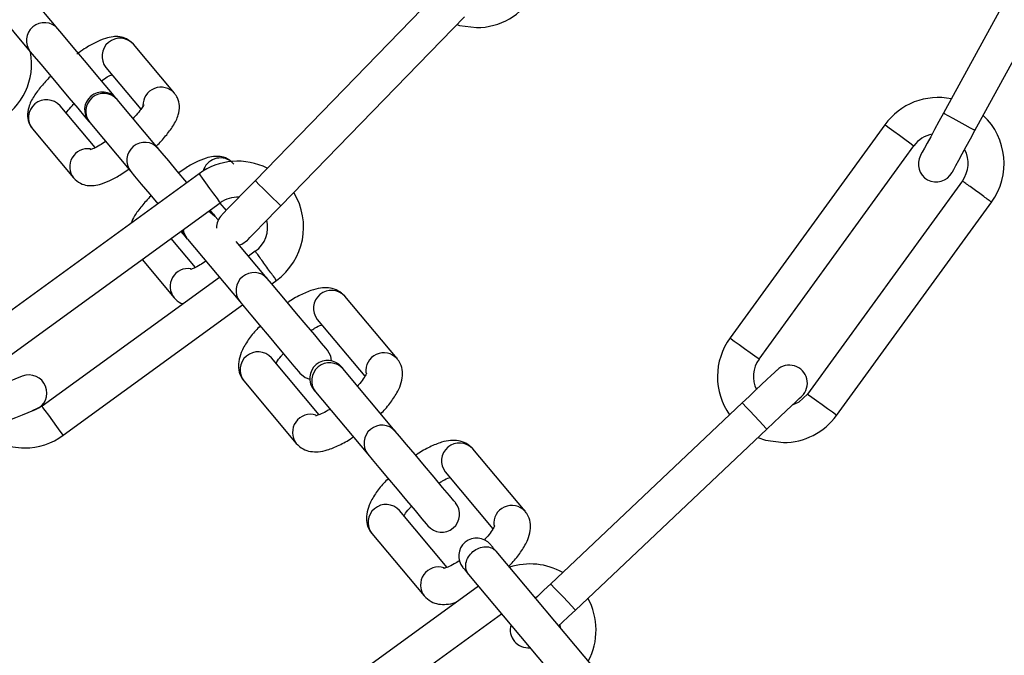
# Model space of a CAD drawing. Units: millimetres. Extents: x 0 to 3595, y 380 to 4189.
# Drawn here: x 1861 to 1943, y 500 to 553 of the extents above; entities that cross this region are included whole.
import ezdxf

# ---------------------------------------------------------------- set-up
doc = ezdxf.new("R2010")
doc.units = ezdxf.units.MM

msp = doc.modelspace()

# ---------------------------------------------------------------- linework, layer by layer
at = {"linetype": 'Continuous', "lineweight": 25, "ltscale": 20}
for p, q in [((1948.434, 564.351), (1937.889, 545.043)), ((1940.522, 543.605), (1951.067, 562.913)), ((1863.933, 552.106), (1860.503, 556.193)), ((1895.74, 555.193), (1880.403, 539.419)), ((1895.74, 555.193), (1880.403, 539.419)), ((1858.205, 554.265), (1861.635, 550.177)), ((1882.554, 537.328), (1897.891, 553.102)), ((1882.554, 537.328), (1897.891, 553.102)), ((1873.674, 546.719), (1870.245, 550.807)), ((1867.946, 548.879), (1870.873, 545.391)), ((1872.32, 542.11), (1868.891, 546.198)), ((1867.042, 542.177), (1864.116, 545.665)), ((1861.818, 543.736), (1865.248, 539.649)), ((1866.592, 544.269), (1870.022, 540.182)), ((1932.999, 544.095), (1920.068, 526.296)), ((1922.495, 524.533), (1935.426, 542.331)), ((1875.721, 539.996), (1857.923, 527.065)), ((1875.721, 539.996), (1857.923, 527.065)), ((1939.492, 539.421), (1926.54, 521.594)), ((1859.686, 524.638), (1877.485, 537.569)), ((1859.686, 524.638), (1877.485, 537.569)), ((1877.455, 537.547), (1877.977, 536.924)), ((1928.967, 519.831), (1941.927, 537.669)), ((1876.927, 536.62), (1876.589, 536.918)), ((1877.331, 536.139), (1877.053, 536.47)), ((1875.43, 532.182), (1873.4, 534.601)), ((1874.755, 534.542), (1879.125, 529.333)), ((1881.424, 531.261), (1878.832, 534.35)), ((1870.967, 532.833), (1873.635, 529.653)), ((1880.424, 533.524), (1879.865, 533.118)), ((1880.424, 533.524), (1879.865, 533.118)), ((1877.432, 531.351), (1862.625, 520.593)), ((1877.432, 531.351), (1862.625, 520.593)), ((1881.798, 530.815), (1882.216, 531.118)), ((1881.798, 530.815), (1882.216, 531.118)), ((1892.264, 524.566), (1887.893, 529.775)), ((1864.389, 518.166), (1879.365, 529.047)), ((1864.389, 518.166), (1879.365, 529.047)), ((1885.594, 527.846), (1889.579, 523.098)), ((1885.749, 519.883), (1881.764, 524.633)), ((1892.112, 518.523), (1887.741, 523.732)), ((1879.466, 522.704), (1883.837, 517.495)), ((1885.443, 521.804), (1889.814, 516.595)), ((1862.625, 520.593), (1861.791, 520.197)), ((1921.087, 520.871), (1905.091, 505.767)), ((1907.151, 503.585), (1923.146, 518.69)), ((1902.952, 511.827), (1898.581, 517.036)), ((1896.283, 515.108), (1900.267, 510.36)), ((1896.438, 507.145), (1892.453, 511.894)), ((1890.155, 509.966), (1894.526, 504.757)), ((1908.743, 498.703), (1900.534, 508.487)), ((1898.235, 506.559), (1906.445, 496.775)), ((1899.055, 505.582), (1882.349, 493.445)), ((1884.113, 491.018), (1900.988, 503.278)), ((1905.844, 502.352), (1905.873, 502.124))]:
    msp.add_line(p, q, dxfattribs=at)
at = {"linetype": 'Continuous', "lineweight": 25, "ltscale": 400}
for p, q in [((1866.516, 544.361), (1866.592, 544.269)), ((1874.755, 534.542), (1874.629, 534.692))]:
    msp.add_line(p, q, dxfattribs=at)
at = {"linetype": 'Continuous', "lineweight": 25, "ltscale": 20, "flags": 128}
for points in [[(1868.814, 546.289), (1868.484, 546.682), (1867.89, 547.39), (1867.146, 548.276), (1866.329, 549.251), (1865.521, 550.213), (1864.806, 551.065), (1864.258, 551.718), (1863.933, 552.106)], [(1897.257, 552.45), (1897.477, 552.386), (1898.9, 552.199)], [(1897.257, 552.45), (1897.477, 552.386), (1898.9, 552.199)], [(1861.635, 550.177), (1861.96, 549.79), (1862.508, 549.137), (1863.223, 548.285), (1864.03, 547.322), (1864.848, 546.348), (1865.592, 545.461), (1866.186, 544.754), (1866.516, 544.361)], [(1937.889, 545.043), (1937.515, 544.358), (1937.155, 543.699), (1936.824, 543.092), (1936.533, 542.56), (1936.295, 542.124), (1936.118, 541.799), (1936.009, 541.6), (1935.972, 541.532)], [(1940.522, 543.605), (1940.422, 543.66), (1940.136, 543.815), (1939.709, 544.049), (1939.205, 544.324), (1938.702, 544.599), (1938.275, 544.832), (1937.989, 544.988), (1937.889, 545.043)], [(1932.999, 544.095), (1933.092, 544.028), (1933.355, 543.836), (1933.748, 543.55), (1934.213, 543.213), (1934.677, 542.876), (1935.071, 542.59), (1935.334, 542.399), (1935.426, 542.331)], [(1938.605, 540.094), (1938.641, 540.162), (1938.751, 540.361), (1938.928, 540.686), (1939.166, 541.122), (1939.457, 541.654), (1939.788, 542.261), (1940.148, 542.92), (1940.522, 543.605)], [(1874.711, 539.262), (1873.908, 540.218), (1873.194, 541.069), (1872.646, 541.722), (1872.32, 542.11)], [(1870.022, 540.182), (1870.348, 539.794), (1870.896, 539.141), (1871.61, 538.289), (1872.278, 537.494)], [(1875.721, 539.996), (1875.788, 539.904), (1875.979, 539.641), (1876.266, 539.247), (1876.603, 538.782), (1876.94, 538.318), (1877.226, 537.924), (1877.417, 537.661), (1877.485, 537.569)], [(1875.721, 539.996), (1875.788, 539.904), (1875.979, 539.641), (1876.266, 539.247), (1876.603, 538.782), (1876.94, 538.318), (1877.226, 537.924), (1877.417, 537.661), (1877.485, 537.569)], [(1880.403, 539.419), (1879.859, 538.86), (1879.336, 538.322), (1878.854, 537.826), (1878.432, 537.392), (1878.085, 537.035), (1877.827, 536.77), (1877.669, 536.607), (1877.615, 536.552)], [(1880.403, 539.419), (1879.859, 538.86), (1879.336, 538.322), (1878.854, 537.826), (1878.432, 537.392), (1878.085, 537.035), (1877.827, 536.77), (1877.669, 536.607), (1877.615, 536.552)], [(1882.554, 537.328), (1882.472, 537.408), (1882.239, 537.634), (1881.89, 537.974), (1881.479, 538.374), (1881.067, 538.774), (1880.718, 539.113), (1880.485, 539.34), (1880.403, 539.419)], [(1882.554, 537.328), (1882.472, 537.408), (1882.239, 537.634), (1881.89, 537.974), (1881.479, 538.374), (1881.067, 538.774), (1880.718, 539.113), (1880.485, 539.34), (1880.403, 539.419)], [(1876.927, 536.62), (1876.871, 536.687), (1876.644, 536.958)], [(1879.766, 534.46), (1879.82, 534.515), (1879.978, 534.679), (1880.236, 534.944), (1880.583, 535.3), (1881.005, 535.735), (1881.487, 536.231), (1882.01, 536.769), (1882.554, 537.328)], [(1879.766, 534.46), (1879.82, 534.515), (1879.978, 534.679), (1880.236, 534.944), (1880.583, 535.3), (1881.005, 535.735), (1881.487, 536.231), (1882.01, 536.769), (1882.554, 537.328)], [(1876.511, 536.862), (1876.614, 536.815), (1877.053, 536.47)], [(1874.755, 534.542), (1874.491, 535.034), (1874.436, 535.354)], [(1874.211, 535.19), (1874.573, 534.758), (1874.629, 534.692)], [(1874.327, 535.275), (1874.347, 535.205), (1874.629, 534.692)], [(1879.078, 534.057), (1879.284, 534.128), (1879.766, 534.46)], [(1879.078, 534.057), (1879.284, 534.128), (1879.766, 534.46)], [(1886.44, 525.283), (1886.314, 525.433), (1885.949, 525.868), (1885.38, 526.546), (1884.663, 527.4), (1883.869, 528.347), (1883.074, 529.294), (1882.358, 530.148), (1881.789, 530.826), (1881.424, 531.261)], [(1879.125, 529.333), (1879.491, 528.898), (1880.06, 528.22), (1880.776, 527.366), (1881.571, 526.419), (1882.365, 525.472), (1883.082, 524.618), (1883.651, 523.94), (1884.016, 523.505), (1884.142, 523.355)], [(1920.068, 526.296), (1920.16, 526.229), (1920.423, 526.038), (1920.817, 525.752), (1921.282, 525.415), (1921.746, 525.077), (1922.14, 524.791), (1922.403, 524.6), (1922.495, 524.533)], [(1886.79, 524.383), (1886.721, 524.77), (1886.44, 525.283)], [(1860.963, 523.097), (1860.892, 523.069), (1860.68, 522.984), (1860.337, 522.847), (1859.875, 522.662), (1859.312, 522.437), (1858.67, 522.18), (1857.974, 521.901), (1857.249, 521.611)], [(1860.963, 523.097), (1860.892, 523.069), (1860.68, 522.984), (1860.337, 522.847), (1859.875, 522.662), (1859.312, 522.437), (1858.67, 522.18), (1857.974, 521.901), (1857.249, 521.611)], [(1884.142, 523.355), (1884.598, 522.988), (1884.968, 522.854)], [(1923.995, 523.617), (1923.939, 523.564), (1923.774, 523.408), (1923.505, 523.154), (1923.143, 522.813), (1922.702, 522.397), (1922.2, 521.922), (1921.654, 521.407), (1921.087, 520.871)], [(1923.146, 518.69), (1923.714, 519.225), (1924.259, 519.741), (1924.762, 520.215), (1925.203, 520.632), (1925.564, 520.973), (1925.833, 521.227), (1925.999, 521.383), (1926.055, 521.436)], [(1926.54, 521.594), (1925.824, 520.932), (1925.246, 520.672)], [(1928.967, 519.831), (1928.875, 519.898), (1928.612, 520.089), (1928.218, 520.375), (1927.754, 520.712), (1927.289, 521.05), (1926.896, 521.336), (1926.633, 521.527), (1926.54, 521.594)], [(1864.389, 518.166), (1864.321, 518.258), (1864.13, 518.521), (1863.844, 518.915), (1863.507, 519.379), (1863.169, 519.843), (1862.883, 520.237), (1862.692, 520.5), (1862.625, 520.593)], [(1864.389, 518.166), (1864.321, 518.258), (1864.13, 518.521), (1863.844, 518.915), (1863.507, 519.379), (1863.169, 519.843), (1862.883, 520.237), (1862.692, 520.5), (1862.625, 520.593)], [(1923.146, 518.69), (1923.068, 518.773), (1922.845, 519.009), (1922.511, 519.363), (1922.116, 519.78), (1921.722, 520.198), (1921.388, 520.551), (1921.165, 520.788), (1921.087, 520.871)], [(1858.363, 518.826), (1859.088, 519.116), (1859.785, 519.395), (1860.427, 519.651), (1860.989, 519.877), (1861.451, 520.061), (1861.795, 520.199), (1862.006, 520.283), (1862.077, 520.312)], [(1858.363, 518.826), (1859.088, 519.116), (1859.785, 519.395), (1860.427, 519.651), (1860.989, 519.877), (1861.451, 520.061), (1861.795, 520.199), (1862.006, 520.283), (1862.077, 520.312)], [(1897.129, 512.545), (1897.003, 512.695), (1896.638, 513.13), (1896.069, 513.808), (1895.352, 514.662), (1894.558, 515.609), (1893.763, 516.556), (1893.046, 517.41), (1892.478, 518.088), (1892.112, 518.523)], [(1922.402, 517.987), (1923.025, 517.77), (1924.518, 517.564)], [(1889.814, 516.595), (1890.179, 516.159), (1890.748, 515.481), (1891.465, 514.627), (1892.26, 513.68), (1893.054, 512.733), (1893.771, 511.879), (1894.34, 511.201), (1894.705, 510.766), (1894.831, 510.616)], [(1900.532, 508.489), (1900.423, 508.618), (1900.328, 508.732), (1900.246, 508.83), (1900.178, 508.911), (1900.125, 508.974), (1900.087, 509.02), (1900.064, 509.047), (1900.056, 509.056)], [(1897.758, 507.128), (1897.766, 507.119), (1897.789, 507.091), (1897.827, 507.046), (1897.88, 506.982), (1897.948, 506.901), (1898.03, 506.803), (1898.126, 506.689), (1898.235, 506.559)], [(1905.091, 505.767), (1904.524, 505.231), (1903.978, 504.716), (1903.822, 504.568)], [(1907.151, 503.585), (1907.072, 503.668), (1906.849, 503.905), (1906.515, 504.259), (1906.121, 504.676), (1905.727, 505.093), (1905.393, 505.447), (1905.169, 505.684), (1905.091, 505.767)], [(1905.754, 502.266), (1906.038, 502.534), (1906.583, 503.05), (1907.151, 503.585)]]:
    msp.add_lwpolyline(points, dxfattribs=at)
at = {"linetype": 'Continuous', "lineweight": 25, "ltscale": 400}
for radius in [249, 225]:
    msp.add_circle((1797.5, 628.944), radius, dxfattribs=at)
for centre, radius, start, end in [((1898.9, 557.699), 5.5, 270, 330), ((1862.807, 551.114), 1.5, 41.39473, 218.60433), ((1869.119, 549.815), 1.5, 41.39589, 218.603), ((1856.243, 549.199), 5.5, 299.97753, 9.92907), ((1867.665, 545.325), 1.5, 40, 220), ((1872.55, 545.715), 1.507, 41.77422, 181.5475), ((1862.987, 544.677), 1.5, 41.1711, 218.83127), ((1867.765, 545.205), 1.5, 41.39997, 218.60259), ((1834.601, 517.488), 44.722, 39.93878, 40.09173), ((1937.449, 540.862), 5.5, 78.46425, 144), ((1937.449, 540.862), 5.5, 323.98157, 46.80296), ((1937.449, 540.862), 2.5, 101.68234, 144), ((1866.432, 540.581), 1.507, 81.67263, 218.21223), ((1871.195, 541.118), 1.5, 41.39977, 218.60279), ((1937.449, 540.862), 2.5, 324.00156, 27.79277), ((1878.954, 535.546), 5.5, 63.37987, 126), ((1877.513, 539.81), 1.509, 53.29829, 164.04105), ((1937.288, 540.813), 1.5, 151.35819, 331.35819), ((1878.954, 535.546), 2.5, 87.4328, 126), ((1878.954, 535.546), 5.5, 306.00915, 31.71164), ((1999.96, 639.7), 160.507, 219.95698, 220.02691), ((1878.69, 535.506), 1.5, 135.80522, 181.51628), ((1878.954, 535.546), 2.5, 306.02466, 13.41288), ((1874.819, 530.585), 1.507, 81.67117, 218.21099), ((1880.313, 530.251), 1.501, 42.31624, 217.68632), ((1886.783, 528.764), 1.501, 42.31428, 217.68479), ((1924.518, 523.064), 5.5, 144, 215.4016), ((1880.648, 523.63), 1.501, 41.92717, 218.0719), ((1891.156, 523.537), 1.512, 42.88529, 186.25895), ((1886.467, 522.918), 1.5, 40, 220), ((1886.631, 522.721), 1.501, 42.31218, 217.68689), ((1835.307, 479.877), 68.356, 39.90818, 40.07238), ((1924.518, 523.064), 2.5, 144, 205.62828), ((1925.025, 522.526), 1.5, 313.35819, 133.35819), ((1861.52, 521.704), 1.5, 291.80522, 111.80522), ((1991.72, 611.083), 138.801, 219.95152, 220.03238), ((1885.042, 518.407), 1.512, 72.7963, 217.12109), ((1924.518, 523.064), 5.5, 270, 324), ((1891.002, 517.512), 1.501, 42.31423, 217.68484), ((1861.156, 522.615), 5.5, 228.61747, 270), ((1861.156, 522.615), 5.5, 270, 306), ((1897.471, 516.026), 1.501, 42.31761, 217.68476), ((1891.337, 510.891), 1.501, 41.93416, 218.06821), ((1895.98, 511.58), 1.5, 220, 40), ((1901.845, 510.799), 1.512, 42.88449, 186.25542), ((1898.907, 508.092), 1.5, 40, 220), ((1903.38, 501.926), 5.5, 60.46425, 108.27068), ((1895.731, 505.669), 1.512, 72.79636, 217.12103), ((1903.38, 501.926), 5.5, 331.72932, 28.80296), ((1903.213, 501.93), 1.5, 163.93084, 276.06916)]:
    msp.add_arc(centre, radius, start, end, dxfattribs=at)
at = {"linetype": 'Continuous', "lineweight": 25, "ltscale": 20}
for points, knots in [([(1870.245, 550.807), (1870.063, 550.975), (1869.722, 551.29), (1869.087, 551.455), (1868.494, 551.451), (1867.837, 551.297), (1867.07, 550.968), (1866.256, 550.513), (1865.726, 550.133), (1865.515, 549.981)], [0, 0, 0, 0, 0.128608, 0.241157, 0.356284, 0.494557, 0.687991, 0.87592, 1, 1, 1, 1]), ([(1863.287, 548.098), (1863.033, 547.831), (1862.503, 547.273), (1861.891, 546.434), (1861.491, 545.668), (1861.359, 544.848), (1861.504, 544.178), (1861.728, 543.863), (1861.818, 543.736)], [0, 0, 0, 0, 0.189975, 0.396054, 0.627406, 0.789799, 0.915646, 1, 1, 1, 1]), ([(1867.577, 547.763), (1867.746, 547.876), (1868.081, 548.1), (1868.328, 548.219), (1868.45, 548.278)], [0, 0, 0, 0, 0.505181, 1, 1, 1, 1]), ([(1872.156, 542.306), (1872.162, 542.312), (1872.466, 542.594), (1872.966, 543.172), (1873.607, 544.021), (1874, 544.788), (1874.133, 545.608), (1873.989, 546.277), (1873.764, 546.593), (1873.674, 546.719)], [0, 0, 0, 0, 0.0039098, 0.1997752, 0.4033731, 0.6319134, 0.7923557, 0.9166804, 1, 1, 1, 1]), ([(1864.619, 545.065), (1864.646, 545.104), (1864.765, 545.276), (1864.996, 545.558), (1865.234, 545.794), (1865.277, 545.837)], [0, 0, 0, 0, 0.193222, 0.853159, 1, 1, 1, 1]), ([(1871.112, 545.765), (1871.113, 545.766), (1871.114, 545.768), (1871.027, 545.596), (1870.785, 545.258), (1870.497, 544.898), (1870.259, 544.662), (1870.215, 544.619)], [0, 0, 0, 0, 0.106376, 0.312344, 0.58748, 0.924893, 1, 1, 1, 1]), ([(1867.915, 542.693), (1867.749, 542.582), (1867.369, 542.33), (1866.93, 542.108), (1866.644, 542.008), (1866.637, 542.007), (1866.635, 542.007)], [0, 0, 0, 0, 0.257244, 0.585562, 0.859077, 1, 1, 1, 1]), ([(1878.632, 540.811), (1878.45, 540.979), (1878.11, 541.294), (1877.474, 541.46), (1876.882, 541.455), (1876.225, 541.301), (1875.457, 540.971), (1874.685, 540.542), (1874.197, 540.194), (1874.029, 540.074)], [0, 0, 0, 0, 0.1318893, 0.2473244, 0.3653966, 0.5072101, 0.705589, 0.8983352, 1, 1, 1, 1]), ([(1865.248, 539.649), (1865.429, 539.481), (1865.77, 539.166), (1866.406, 539), (1866.998, 539.005), (1867.655, 539.159), (1868.423, 539.489), (1869.195, 539.918), (1869.682, 540.266), (1869.851, 540.386)], [0, 0, 0, 0, 0.1318893, 0.2473244, 0.3653966, 0.5072101, 0.705589, 0.8983352, 1, 1, 1, 1]), ([(1941.899, 537.629), (1941.88, 537.642), (1941.844, 537.669), (1941.563, 537.873), (1941.162, 538.164), (1940.685, 538.511), (1940.208, 538.857), (1939.807, 539.149), (1939.526, 539.353), (1939.49, 539.379), (1939.471, 539.392)], [0, 0, 0, 0, 0.124972, 0.250013, 0.375, 0.5, 0.624999, 0.749988, 0.875028, 1, 1, 1, 1]), ([(1871.724, 538.154), (1871.718, 538.148), (1871.414, 537.866), (1870.92, 537.285), (1870.334, 536.556), (1870.131, 536.075), (1870.045, 535.872)], [0, 0, 0, 0, 0.007088, 0.362193, 0.731246, 1, 1, 1, 1]), ([(1882.187, 531.097), (1882.174, 531.115), (1882.147, 531.152), (1881.943, 531.432), (1881.652, 531.833), (1881.305, 532.31), (1880.959, 532.787), (1880.667, 533.189), (1880.463, 533.469), (1880.437, 533.506), (1880.424, 533.524)], [0, 0, 0, 0, 0.125021, 0.250022, 0.375008, 0.499999, 0.625008, 0.749978, 0.874979, 1, 1, 1, 1]), ([(1882.187, 531.097), (1882.174, 531.115), (1882.147, 531.152), (1881.943, 531.432), (1881.652, 531.833), (1881.305, 532.31), (1880.959, 532.787), (1880.667, 533.189), (1880.463, 533.469), (1880.437, 533.506), (1880.424, 533.524)], [0, 0, 0, 0, 0.125021, 0.250022, 0.375008, 0.499999, 0.625008, 0.749978, 0.874979, 1, 1, 1, 1]), ([(1876.303, 532.697), (1876.136, 532.586), (1875.756, 532.334), (1875.318, 532.113), (1875.031, 532.012), (1875.025, 532.011), (1875.022, 532.011)], [0, 0, 0, 0, 0.25726, 0.58557, 0.85908, 1, 1, 1, 1]), ([(1887.893, 529.775), (1887.71, 529.947), (1887.355, 530.279), (1886.677, 530.477), (1885.999, 530.492), (1885.226, 530.332), (1884.31, 529.951), (1883.564, 529.553), (1883.166, 529.264), (1883.125, 529.234)], [0, 0, 0, 0, 0.13751, 0.266255, 0.399804, 0.559687, 0.765506, 0.975604, 1, 1, 1, 1]), ([(1873.635, 529.653), (1873.814, 529.473), (1874.047, 529.239), (1874.334, 529.165), (1874.4, 529.148)], [0, 0, 0, 0, 0.771032, 1, 1, 1, 1]), ([(1880.832, 527.299), (1880.703, 527.169), (1880.281, 526.742), (1879.72, 525.99), (1879.244, 525.153), (1879.009, 524.37), (1879.002, 523.631), (1879.196, 523.06), (1879.405, 522.784), (1879.466, 522.704)], [0, 0, 0, 0, 0.088646, 0.289777, 0.504044, 0.670149, 0.808586, 0.944148, 1, 1, 1, 1]), ([(1885.072, 526.913), (1885.175, 526.98), (1885.492, 527.185), (1885.825, 527.337), (1885.96, 527.38), (1885.98, 527.387)], [0, 0, 0, 0, 0.29119, 0.89429, 1, 1, 1, 1]), ([(1882.151, 524.172), (1882.172, 524.21), (1882.259, 524.365), (1882.471, 524.664), (1882.708, 524.918), (1882.772, 524.987)], [0, 0, 0, 0, 0.190697, 0.781356, 1, 1, 1, 1]), ([(1890.897, 519.971), (1891.026, 520.101), (1891.448, 520.527), (1892.01, 521.28), (1892.486, 522.117), (1892.72, 522.899), (1892.727, 523.639), (1892.534, 524.21), (1892.325, 524.485), (1892.264, 524.566)], [0, 0, 0, 0, 0.088657, 0.289786, 0.50405, 0.67014, 0.808589, 0.944136, 1, 1, 1, 1]), ([(1889.723, 523.371), (1889.723, 523.377), (1889.728, 523.405), (1889.686, 523.265), (1889.51, 522.97), (1889.26, 522.607), (1889.022, 522.352), (1888.957, 522.283)], [0, 0, 0, 0, 0.051413, 0.268527, 0.535153, 0.874367, 1, 1, 1, 1]), ([(1886.658, 520.356), (1886.553, 520.289), (1886.232, 520.083), (1885.815, 519.894), (1885.482, 519.793), (1885.46, 519.793), (1885.451, 519.792)], [0, 0, 0, 0, 0.166589, 0.51162, 0.808867, 1, 1, 1, 1]), ([(1883.837, 517.495), (1884.02, 517.323), (1884.374, 516.99), (1885.052, 516.792), (1885.731, 516.778), (1886.504, 516.937), (1887.419, 517.319), (1888.166, 517.717), (1888.563, 518.006), (1888.605, 518.036)], [0, 0, 0, 0, 0.1375194, 0.2662597, 0.3998094, 0.5596891, 0.7655081, 0.9756151, 1, 1, 1, 1]), ([(1898.581, 517.036), (1898.398, 517.208), (1898.044, 517.541), (1897.366, 517.739), (1896.687, 517.754), (1895.914, 517.594), (1894.999, 517.212), (1894.253, 516.814), (1893.855, 516.525), (1893.814, 516.495)], [0, 0, 0, 0, 0.137511, 0.266252, 0.399802, 0.559686, 0.765507, 0.975615, 1, 1, 1, 1]), ([(1891.521, 514.561), (1891.392, 514.43), (1890.97, 514.004), (1890.409, 513.252), (1889.933, 512.414), (1889.698, 511.632), (1889.691, 510.893), (1889.885, 510.322), (1890.094, 510.046), (1890.155, 509.966)], [0, 0, 0, 0, 0.088645, 0.289786, 0.50405, 0.670141, 0.808575, 0.944136, 1, 1, 1, 1]), ([(1895.761, 514.175), (1895.864, 514.242), (1896.181, 514.446), (1896.514, 514.599), (1896.649, 514.642), (1896.669, 514.648)], [0, 0, 0, 0, 0.291185, 0.894306, 1, 1, 1, 1]), ([(1892.84, 511.433), (1892.861, 511.471), (1892.948, 511.627), (1893.16, 511.926), (1893.397, 512.18), (1893.461, 512.248)], [0, 0, 0, 0, 0.190675, 0.781269, 1, 1, 1, 1]), ([(1901.586, 507.232), (1901.715, 507.363), (1902.137, 507.789), (1902.699, 508.541), (1903.175, 509.379), (1903.409, 510.161), (1903.416, 510.9), (1903.223, 511.471), (1903.013, 511.747), (1902.952, 511.827)], [0, 0, 0, 0, 0.088645, 0.289777, 0.504057, 0.670149, 0.808585, 0.944148, 1, 1, 1, 1]), ([(1900.411, 510.633), (1900.412, 510.638), (1900.417, 510.667), (1900.374, 510.526), (1900.2, 510.232), (1899.922, 509.835), (1899.648, 509.544), (1899.549, 509.439)], [0, 0, 0, 0, 0.048197, 0.25211, 0.502526, 0.82118, 1, 1, 1, 1]), ([(1898.235, 506.559), (1898.15, 506.696), (1897.979, 506.97), (1897.985, 507.502), (1898.183, 508.037), (1898.461, 508.318), (1898.599, 508.458)], [0, 0, 0, 0, 0.250011, 0.499991, 0.749985, 1, 1, 1, 1]), ([(1898.599, 508.458), (1898.762, 508.571), (1899.087, 508.795), (1899.648, 508.898), (1900.173, 508.811), (1900.413, 508.595), (1900.534, 508.487)], [0, 0, 0, 0, 0.249995, 0.499996, 0.749989, 1, 1, 1, 1]), ([(1897.481, 507.702), (1897.33, 507.604), (1896.961, 507.366), (1896.503, 507.155), (1896.171, 507.055), (1896.149, 507.054), (1896.14, 507.054)], [0, 0, 0, 0, 0.223138, 0.544766, 0.821839, 1, 1, 1, 1]), ([(1894.526, 504.757), (1894.709, 504.585), (1895.063, 504.253), (1895.741, 504.052), (1896.422, 504.048), (1896.898, 504.115), (1897.183, 504.232), (1897.213, 504.243)], [0, 0, 0, 0, 0.237899, 0.460636, 0.691684, 0.96829, 1, 1, 1, 1])]:
    msp.add_open_spline(points, degree=3, knots=knots, dxfattribs=at)

doc.saveas('drawing.dxf')
